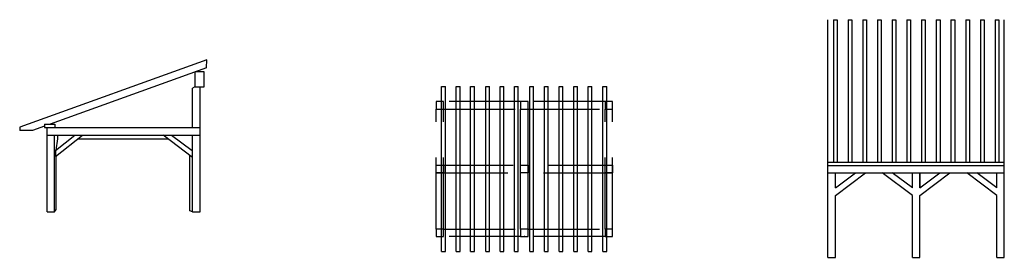
# Model space of a CAD drawing. Units: millimetres. Extents: x 7 to 33.3, y 11.7 to 18.
import ezdxf

# ---------------------------------------------------------------- set-up
doc = ezdxf.new("R2010")
doc.units = ezdxf.units.MM
doc.linetypes.add('DASHED2', pattern=[9.525, 6.35, -3.175])
for name, color, linetype in [('invisiveis', 4, 'DASHED2'), ('invisiveis2', 201, 'Continuous'), ('linhas em vista', 6, 'Continuous'), ('linhas grossas', 1, 'Continuous'), ('pilares', 3, 'Continuous')]:
    doc.layers.add(name, color=color, linetype=linetype)

msp = doc.modelspace()

# ---------------------------------------------------------------- linework, layer by layer
at = {"layer": 'invisiveis', "ltscale": 0.3}
for p, q in [((18.284, 11.857), (18.284, 16.257)), ((20.389, 15.857), (18.339, 15.857)), ((22.639, 15.857), (20.589, 15.857)), ((18.139, 12.457), (18.139, 15.657)), ((18.339, 12.457), (18.339, 15.657)), ((18.339, 15.657), (20.389, 15.657)), ((20.589, 15.657), (22.639, 15.657)), ((22.639, 12.457), (22.639, 15.657)), ((22.839, 12.457), (22.839, 15.657)), ((18.139, 13.957), (22.839, 13.957)), ((18.284, 14.157), (22.839, 14.157)), ((18.339, 12.457), (20.389, 12.457)), ((20.589, 12.457), (22.639, 12.457)), ((20.389, 12.257), (18.339, 12.257)), ((22.639, 12.257), (20.589, 12.257))]:
    msp.add_line(p, q, dxfattribs=at)
at = {"layer": 'invisiveis', "ltscale": 0.03}
for p, q in [((18.139, 13.957), (18.139, 14.157)), ((22.839, 13.957), (22.839, 14.157))]:
    msp.add_line(p, q, dxfattribs=at)
at = {"layer": 'invisiveis'}
msp.add_line((22.839, 13.957), (22.839, 14.157), dxfattribs=at)
msp.add_point((20.489, 12.257), dxfattribs=at)
at = {"layer": 'invisiveis2', "ltscale": 0.3}
for p, q in [((28.574, 14.242), (28.574, 18.042)), ((28.72, 18.042), (28.72, 14.242)), ((28.82, 18.042), (28.82, 14.242)), ((29.111, 18.042), (29.111, 14.242)), ((29.211, 18.042), (29.211, 14.242)), ((29.503, 18.042), (29.503, 14.242)), ((29.603, 18.042), (29.603, 14.242)), ((29.895, 18.042), (29.895, 14.242)), ((29.995, 18.042), (29.995, 14.242)), ((30.286, 18.042), (30.286, 14.242)), ((30.386, 18.042), (30.386, 14.242)), ((30.678, 18.042), (30.678, 14.242)), ((30.778, 18.042), (30.778, 14.242)), ((31.07, 18.042), (31.07, 14.242)), ((31.17, 18.042), (31.17, 14.242)), ((31.461, 18.042), (31.461, 14.242)), ((31.561, 18.042), (31.561, 14.242)), ((31.853, 18.042), (31.853, 14.242)), ((31.953, 18.042), (31.953, 14.242)), ((32.245, 18.042), (32.245, 14.242)), ((32.345, 18.042), (32.345, 14.242)), ((32.636, 18.042), (32.636, 14.242)), ((32.736, 18.042), (32.736, 14.242)), ((33.028, 18.042), (33.028, 14.242)), ((33.128, 18.042), (33.128, 14.242)), ((33.274, 14.242), (33.274, 18.042)), ((18.284, 11.857), (18.284, 16.257)), ((18.384, 11.857), (18.384, 16.257)), ((18.675, 11.857), (18.675, 16.257)), ((18.675, 11.857), (18.675, 16.257)), ((18.775, 11.857), (18.775, 16.257)), ((19.058, 11.857), (19.058, 16.257)), ((19.058, 11.857), (19.058, 16.257)), ((19.158, 11.857), (19.158, 16.257)), ((19.459, 11.857), (19.459, 16.257)), ((19.459, 11.857), (19.459, 16.257)), ((19.559, 11.857), (19.559, 16.257)), ((19.845, 11.857), (19.845, 16.257)), ((19.845, 11.857), (19.845, 16.257)), ((19.945, 11.857), (19.945, 16.257)), ((20.228, 11.857), (20.228, 16.257)), ((20.228, 11.857), (20.228, 16.257)), ((20.328, 11.857), (20.328, 16.257)), ((20.632, 11.857), (20.632, 16.257)), ((20.632, 11.857), (20.632, 16.257)), ((20.732, 11.857), (20.732, 16.257)), ((21.025, 11.857), (21.025, 16.257)), ((21.025, 11.857), (21.025, 16.257)), ((21.125, 11.857), (21.125, 16.257)), ((21.412, 11.857), (21.412, 16.257)), ((21.412, 11.857), (21.412, 16.257)), ((21.512, 11.857), (21.512, 16.257)), ((21.805, 11.857), (21.805, 16.257)), ((21.805, 11.857), (21.805, 16.257)), ((21.905, 11.857), (21.905, 16.257)), ((22.189, 11.857), (22.189, 16.257)), ((22.189, 11.857), (22.189, 16.257)), ((22.289, 11.857), (22.289, 16.257)), ((22.582, 11.857), (22.582, 16.257)), ((22.582, 11.857), (22.582, 16.257)), ((22.682, 11.857), (22.682, 16.257)), ((20.389, 12.457), (20.389, 15.657)), ((20.589, 12.457), (20.589, 15.657))]:
    msp.add_line(p, q, dxfattribs=at)
at = {"layer": 'invisiveis2'}
for p, q in [((28.72, 18.042), (28.82, 18.042)), ((29.111, 18.042), (29.211, 18.042)), ((29.503, 18.042), (29.603, 18.042)), ((29.895, 18.042), (29.995, 18.042)), ((30.286, 18.042), (30.386, 18.042)), ((30.678, 18.042), (30.778, 18.042)), ((31.07, 18.042), (31.17, 18.042)), ((31.461, 18.042), (31.561, 18.042)), ((31.853, 18.042), (31.953, 18.042)), ((32.245, 18.042), (32.345, 18.042)), ((32.636, 18.042), (32.736, 18.042)), ((33.028, 18.042), (33.128, 18.042))]:
    msp.add_line(p, q, dxfattribs=at)
at = {"layer": 'invisiveis2', "ltscale": 0.03}
for p, q in [((18.284, 16.257), (18.384, 16.257)), ((18.675, 16.257), (18.775, 16.257)), ((19.058, 16.257), (19.158, 16.257)), ((19.459, 16.257), (19.559, 16.257)), ((19.845, 16.257), (19.945, 16.257)), ((20.228, 16.257), (20.328, 16.257)), ((20.632, 16.257), (20.732, 16.257)), ((21.025, 16.257), (21.125, 16.257)), ((21.412, 16.257), (21.512, 16.257)), ((21.805, 16.257), (21.905, 16.257)), ((22.189, 16.257), (22.289, 16.257)), ((22.582, 16.257), (22.682, 16.257)), ((18.284, 11.857), (18.384, 11.857)), ((18.675, 11.857), (18.775, 11.857)), ((19.058, 11.857), (19.158, 11.857)), ((19.459, 11.857), (19.559, 11.857)), ((19.845, 11.857), (19.945, 11.857)), ((20.228, 11.857), (20.328, 11.857)), ((20.632, 11.857), (20.732, 11.857)), ((21.025, 11.857), (21.125, 11.857)), ((21.412, 11.857), (21.512, 11.857)), ((21.805, 11.857), (21.905, 11.857)), ((22.189, 11.857), (22.289, 11.857)), ((22.582, 11.857), (22.682, 11.857))]:
    msp.add_line(p, q, dxfattribs=at)
at = {"layer": 'linhas em vista'}
for p, q in [((8.057, 14.862), (8.057, 14.963)), ((8.019, 14.563), (8.057, 14.862)), ((11.579, 12.944), (11.579, 14.431)), ((8.019, 12.977), (8.019, 14.406)), ((7.976, 12.913), (8.019, 12.977)), ((11.65, 12.913), (11.579, 12.944))]:
    msp.add_line(p, q, dxfattribs=at)
at = {"layer": 'linhas grossas'}
for p, q in [((12.026, 16.972), (7.045, 15.174)), ((12.025, 16.759), (12.026, 16.972)), ((12.025, 16.759), (7.857, 15.254)), ((11.714, 16.647), (11.714, 16.254)), ((11.962, 16.65), (11.722, 16.65)), ((11.962, 16.254), (11.962, 16.65)), ((11.714, 16.254), (11.65, 16.212)), ((11.65, 15.163), (11.65, 16.212)), ((11.714, 16.254), (11.962, 16.254)), ((11.85, 12.913), (11.85, 16.254)), ((7.707, 15.254), (7.977, 15.254)), ((7.707, 15.254), (7.707, 15.164)), ((7.977, 15.254), (7.977, 15.163)), ((7.045, 15.174), (7.045, 15.083)), ((7.383, 15.083), (7.045, 15.083)), ((7.707, 15.2), (7.383, 15.083)), ((7.707, 15.164), (7.776, 15.163)), ((7.776, 12.913), (7.776, 15.163)), ((7.776, 15.163), (11.65, 15.163)), ((7.776, 14.963), (11.85, 14.963)), ((7.976, 12.913), (7.976, 14.963)), ((7.997, 14.388), (8.72, 14.963)), ((7.997, 14.554), (8.511, 14.963)), ((10.871, 14.967), (11.65, 14.377)), ((11.092, 14.963), (11.638, 14.549)), ((11.65, 15.163), (11.85, 15.163)), ((11.65, 12.913), (11.65, 14.963)), ((8.594, 14.863), (11.009, 14.863)), ((7.997, 14.554), (7.997, 14.388)), ((7.776, 12.913), (7.976, 12.913)), ((11.65, 12.913), (11.85, 12.913))]:
    msp.add_line(p, q, dxfattribs=at)
at = {"layer": 'pilares'}
for p, q in [((18.339, 15.857), (18.139, 15.857)), ((18.139, 15.857), (18.139, 15.657)), ((18.339, 15.657), (18.339, 15.857)), ((20.589, 15.857), (20.389, 15.857)), ((20.389, 15.857), (20.389, 15.657)), ((20.589, 15.657), (20.589, 15.857)), ((22.839, 15.857), (22.639, 15.857)), ((22.639, 15.857), (22.639, 15.657)), ((22.839, 15.657), (22.839, 15.857)), ((18.139, 15.657), (18.339, 15.657)), ((20.389, 15.657), (20.589, 15.657)), ((22.639, 15.657), (22.839, 15.657)), ((28.574, 11.702), (28.574, 14.242)), ((28.574, 14.242), (33.274, 14.242)), ((33.274, 11.702), (33.274, 14.242)), ((18.139, 13.957), (18.139, 14.157)), ((18.139, 14.157), (18.339, 14.157)), ((18.339, 13.957), (18.139, 13.957)), ((18.339, 14.157), (18.339, 13.957)), ((22.639, 13.957), (22.639, 14.157)), ((22.639, 14.157), (22.839, 14.157)), ((22.839, 13.957), (22.639, 13.957)), ((22.839, 14.157), (22.839, 13.957)), ((28.574, 14.152), (33.274, 14.152)), ((28.574, 13.952), (33.274, 13.952)), ((28.774, 13.552), (29.308, 13.952)), ((28.774, 13.352), (29.574, 13.952)), ((28.774, 13.552), (28.774, 13.952)), ((30.824, 13.352), (30.024, 13.952)), ((30.824, 13.552), (30.29, 13.952)), ((30.824, 13.552), (30.824, 13.952)), ((31.024, 13.952), (31.024, 13.552)), ((31.024, 13.552), (31.558, 13.952)), ((31.024, 13.352), (31.824, 13.952)), ((31.024, 13.552), (31.024, 13.952)), ((33.074, 13.352), (32.274, 13.952)), ((33.074, 13.552), (32.54, 13.952)), ((33.074, 13.552), (33.074, 13.952)), ((28.774, 11.702), (28.774, 13.352)), ((30.824, 11.702), (30.824, 13.352)), ((31.024, 11.702), (31.024, 13.352)), ((33.074, 11.702), (33.074, 13.352)), ((18.339, 12.457), (18.139, 12.457)), ((18.139, 12.457), (18.139, 12.257)), ((18.339, 12.257), (18.339, 12.457)), ((20.589, 12.457), (20.389, 12.457)), ((20.389, 12.457), (20.389, 12.257)), ((20.589, 12.257), (20.589, 12.457)), ((22.839, 12.457), (22.639, 12.457)), ((22.639, 12.457), (22.639, 12.257)), ((22.839, 12.257), (22.839, 12.457)), ((18.139, 12.257), (18.339, 12.257)), ((20.389, 12.257), (20.589, 12.257)), ((22.639, 12.257), (22.839, 12.257)), ((28.574, 11.702), (28.774, 11.702)), ((30.824, 11.702), (31.024, 11.702)), ((33.074, 11.702), (33.274, 11.702))]:
    msp.add_line(p, q, dxfattribs=at)
at = {"layer": 'pilares', "ltscale": 0.03}
for p, q in [((20.389, 13.957), (20.389, 14.157)), ((20.389, 14.157), (20.589, 14.157)), ((20.589, 13.957), (20.389, 13.957)), ((20.589, 14.157), (20.589, 13.957))]:
    msp.add_line(p, q, dxfattribs=at)

doc.saveas('drawing.dxf')
